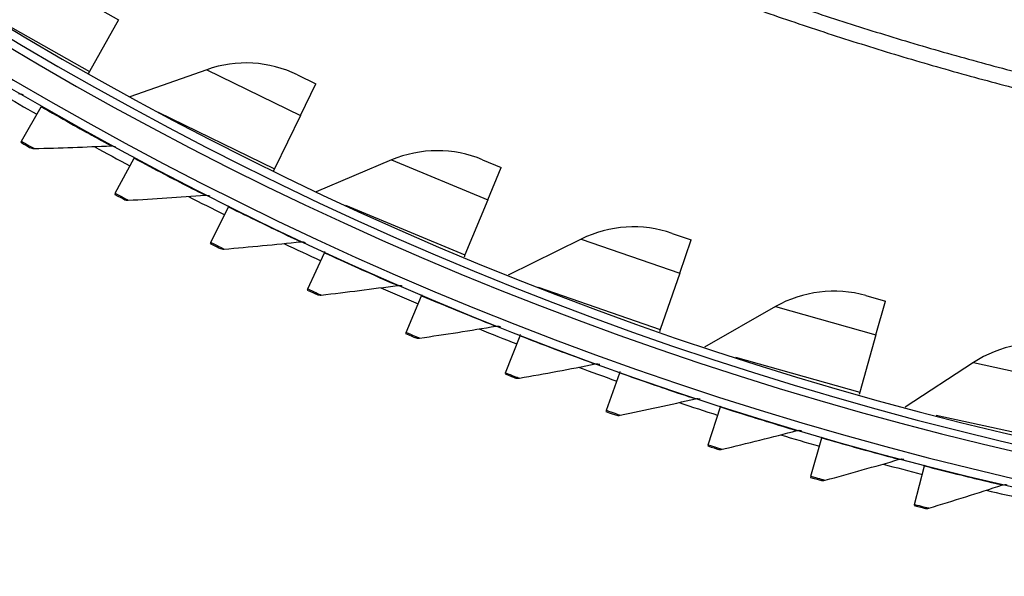
# Model space of a CAD drawing. Units: inches. Extents: x -6.3 to 86.1, y 0.9 to 73.5.
# Drawn here: x 8.5 to 11.4, y 7.4 to 9 of the extents above; entities that cross this region are included whole.
import ezdxf

# ---------------------------------------------------------------- set-up
doc = ezdxf.new("R2010")
doc.units = ezdxf.units.IN
doc.header["$LTSCALE"] = 4
doc.header["$MEASUREMENT"] = 0
doc.layers.add('Visible (ANSI)', color=7, linetype='Continuous')
doc.layers.add('Visible Narrow (ANSI)', color=7, linetype='Continuous')

msp = doc.modelspace()

# ---------------------------------------------------------------- linework, layer by layer
at = {"layer": 'Visible (ANSI)'}
for p, q in [((8.82673, 9.00269), (8.74031, 8.84933)), ((8.74031, 8.84933), (8.73666, 8.84284)), ((9.08762, 8.8547), (8.85988, 8.77436)), ((9.35669, 8.83934), (9.41063, 8.81306)), ((9.36508, 8.71955), (9.41063, 8.81306)), ((8.53899, 8.64289), (8.59769, 8.74517)), ((8.59769, 8.74517), (8.5995, 8.74833)), ((9.36508, 8.71955), (9.288, 8.56129)), ((8.53899, 8.64289), (8.53718, 8.63974)), ((8.81717, 8.48872), (8.87278, 8.59271)), ((8.87278, 8.59271), (8.8745, 8.59592)), ((9.63435, 8.58743), (9.41184, 8.4936)), ((9.90387, 8.58818), (9.95929, 8.56518)), ((9.288, 8.56129), (9.28474, 8.5546)), ((9.91941, 8.46911), (9.95929, 8.56518)), ((8.81717, 8.48872), (8.81546, 8.48552)), ((9.15232, 8.44856), (9.15394, 8.45182)), ((9.91941, 8.46911), (9.85192, 8.30652)), ((9.09985, 8.34295), (9.15232, 8.44856)), ((10.46509, 8.3702), (10.52178, 8.35055)), ((9.09985, 8.34295), (9.09823, 8.3397)), ((10.1961, 8.35333), (9.97959, 8.24637)), ((10.48772, 8.25227), (10.52178, 8.35055)), ((9.38676, 8.20571), (9.43605, 8.31284)), ((9.43605, 8.31284), (9.43757, 8.31615)), ((9.85192, 8.30652), (9.84907, 8.29965)), ((10.48772, 8.25227), (10.43008, 8.08594)), ((9.38676, 8.20571), (9.38524, 8.20241)), ((9.72371, 8.18568), (9.72513, 8.18903)), ((9.67765, 8.07712), (9.72371, 8.18568)), ((11.03833, 8.18617), (11.0961, 8.16995)), ((11.06798, 8.0698), (11.0961, 8.16995)), ((10.77084, 8.15324), (10.56111, 8.03352)), ((9.67765, 8.07712), (9.67623, 8.07377)), ((10.43008, 8.08594), (10.42764, 8.07891)), ((9.97226, 7.9573), (10.01505, 8.06719)), ((10.01505, 8.06719), (10.01637, 8.07057)), ((11.06798, 8.0698), (11.02039, 7.90032)), ((11.35651, 7.98789), (11.15432, 7.85584)), ((9.97226, 7.9573), (9.97094, 7.95391)), ((10.27033, 7.84635), (10.30981, 7.95747)), ((10.30981, 7.95747), (10.31103, 7.96089)), ((11.02039, 7.90032), (11.01837, 7.89316)), ((10.27033, 7.84635), (10.26911, 7.84292)), ((10.57159, 7.74437), (10.60772, 7.85663)), ((10.60772, 7.85663), (10.60884, 7.86009)), ((10.87576, 7.65146), (10.90852, 7.76475)), ((10.90852, 7.76475), (10.90953, 7.76824)), ((10.57159, 7.74437), (10.57047, 7.74091)), ((11.18258, 7.5677), (11.21193, 7.68192)), ((11.21193, 7.68192), (11.21284, 7.68544)), ((10.87576, 7.65146), (10.87475, 7.64797)), ((11.18258, 7.5677), (11.18168, 7.56418))]:
    msp.add_line(p, q, dxfattribs=at)
at = {"layer": 'Visible (ANSI)', "flags": 128}
for points in [[(8.40667, 10.23133, 0.0055295), (8.5766, 10.11334, 0.0055295), (8.7491, 9.99914, 0.0055295), (8.92408, 9.88877, 0.0055295), (9.10146, 9.78231, 0.0055295), (9.28115, 9.67979, 0.0055295), (9.46307, 9.58127, 0.0055295), (9.64712, 9.4868, 0.0055295), (9.83321, 9.39643, 0.0055295), (10.02125, 9.31019, 0.0055295), (10.21116, 9.22813, 0.0055295), (10.40284, 9.15029, 0.0055295), (10.59619, 9.07671, 0.0055295), (10.79112, 9.00742, 0.0055295), (10.98754, 8.94246, 0.0055295), (11.18534, 8.88186, 0.0055295), (11.38444, 8.82565, 0.0055295), (11.58473, 8.77386, 0.0055295)], [(8.48518, 10.23343, 0.0055687), (8.65626, 10.11637, 0.0055687), (8.8299, 10.00314, 0.0055687), (9.00603, 9.8938, 0.0055687), (9.18454, 9.78842, 0.0055687), (9.36536, 9.68704, 0.0055687), (9.54839, 9.58971, 0.0055687), (9.73354, 9.49648, 0.0055687), (9.92072, 9.4074, 0.0055687), (10.10984, 9.32251, 0.0055687), (10.30081, 9.24186, 0.0055687), (10.49352, 9.16548, 0.0055687), (10.68789, 9.0934, 0.0055687), (10.88381, 9.02568, 0.0055687), (11.0812, 8.96233, 0.0055687), (11.27994, 8.9034, 0.0055687), (11.47995, 8.84891, 0.0055687)]]:
    msp.add_lwpolyline(points, format="xyb", dxfattribs=at)
at = {"layer": 'Visible (ANSI)'}
for centre, radius, start, end in [((13.82617, 17.85502), 10.5, 180.1, 180), ((13.82617, 17.85502), 10.475, 180.1, 180), ((13.82617, 17.85502), 10.375, 7.557513, 7.457513), ((13.82617, 17.85502), 10.35, 7.557513, 7.457513), ((9.20379, 8.52543), 0.34916, 64.02894, 109.43386), ((13.82617, 17.85502), 10.52962, 239.492629, 240.146917), ((13.82617, 17.85502), 10.52962, 241.208333, 241.862621), ((9.77001, 8.26569), 0.34916, 67.45751, 112.86243), ((13.82617, 17.85502), 10.52962, 242.924038, 243.578325), ((10.35075, 8.04028), 0.34916, 70.88608, 116.291), ((13.82617, 17.85502), 10.52962, 244.639742, 245.294029), ((13.82617, 17.85502), 10.52962, 246.355446, 247.009734), ((10.94394, 7.85001), 0.34916, 74.31466, 119.71957), ((13.82617, 17.85502), 10.52962, 248.07115, 248.725438), ((11.54744, 7.69554), 0.34916, 77.74323, 123.14814), ((13.82617, 17.85502), 10.52962, 249.786855, 250.441142), ((13.82617, 17.85502), 10.52962, 251.502559, 252.156846), ((13.82617, 17.85502), 10.52962, 253.218263, 253.872551), ((13.82617, 17.85502), 10.52962, 254.933967, 255.588255), ((13.82617, 17.85502), 10.52962, 256.649672, 257.303959)]:
    msp.add_arc(centre, radius, start, end, dxfattribs=at)
for points in [[(8.53095, 8.7838), (8.53551, 8.78388), (8.54008, 8.78269), (8.54402, 8.7804)], [(8.5768, 8.6213), (8.65318, 8.62309), (8.72922, 8.62577), (8.80492, 8.62933)], [(8.80492, 8.62933), (8.80947, 8.62954), (8.81407, 8.62849), (8.81808, 8.62632)], [(8.56356, 8.62465), (8.56757, 8.62236), (8.5722, 8.62119), (8.5768, 8.6213)], [(8.85561, 8.46827), (8.9319, 8.47235), (9.00783, 8.47731), (9.08339, 8.48313)], [(9.08339, 8.48313), (9.08793, 8.48348), (9.09257, 8.48256), (9.09663, 8.48051)], [(8.84228, 8.47122), (8.84636, 8.46906), (8.85102, 8.46802), (8.85561, 8.46827)], [(9.13888, 8.32366), (9.21501, 8.33002), (9.29076, 8.33725), (9.36611, 8.34533)], [(9.36611, 8.34533), (9.37064, 8.34582), (9.3753, 8.34504), (9.37943, 8.34311)], [(9.12547, 8.32621), (9.12961, 8.32417), (9.1343, 8.32328), (9.13888, 8.32366)], [(9.41287, 8.18974), (9.41707, 8.18783), (9.42179, 8.18707), (9.42635, 8.18759)], [(9.42635, 8.18759), (9.50226, 8.19623), (9.57776, 8.20573), (9.65283, 8.21606)], [(9.65283, 8.21606), (9.65735, 8.21668), (9.66203, 8.21604), (9.66621, 8.21424)], [(9.71777, 8.0602), (9.79339, 8.0711), (9.86857, 8.08285), (9.9433, 8.09543)], [(9.9433, 8.09543), (9.94779, 8.09619), (9.95249, 8.09569), (9.95672, 8.09401)], [(9.70423, 8.06194), (9.70848, 8.06015), (9.71322, 8.05954), (9.71777, 8.0602)], [(10.23724, 7.98355), (10.24171, 7.98444), (10.24642, 7.98409), (10.25071, 7.98253)], [(10.01287, 7.94158), (10.08813, 7.95475), (10.16292, 7.96874), (10.23724, 7.98355)], [(9.99929, 7.94292), (10.00359, 7.94126), (10.00834, 7.94079), (10.01287, 7.94158)], [(10.31139, 7.83185), (10.38622, 7.84727), (10.46056, 7.8635), (10.5344, 7.88052)], [(10.5344, 7.88052), (10.53884, 7.88155), (10.54356, 7.88133), (10.54789, 7.87991)], [(10.29777, 7.83278), (10.30212, 7.83125), (10.30689, 7.83093), (10.31139, 7.83185)], [(10.61306, 7.73111), (10.6874, 7.74876), (10.76122, 7.76721), (10.83452, 7.78644)], [(10.83452, 7.78644), (10.83893, 7.78759), (10.84365, 7.78752), (10.84802, 7.78623)], [(10.59942, 7.73164), (10.60382, 7.73024), (10.60859, 7.73005), (10.61306, 7.73111)], [(10.91761, 7.63945), (10.99139, 7.65932), (11.06463, 7.67997), (11.13732, 7.70138)], [(11.13732, 7.70138), (11.14169, 7.70267), (11.14641, 7.70274), (11.15082, 7.70158)], [(10.90397, 7.63956), (10.9084, 7.6383), (10.91318, 7.63826), (10.91761, 7.63945)], [(11.22477, 7.55695), (11.29792, 7.57902), (11.37051, 7.60185), (11.44252, 7.62543)], [(11.44252, 7.62543), (11.44685, 7.62685), (11.45157, 7.62706), (11.45601, 7.62603)], [(11.21113, 7.55665), (11.2156, 7.55552), (11.22038, 7.55562), (11.22477, 7.55695)]]:
    msp.add_open_spline(points, degree=3, dxfattribs=at)
for points in [[(8.53718, 8.63974), (8.54986, 8.63246), (8.56173, 8.62569), (8.56335, 8.62477), (8.56349, 8.62469), (8.56356, 8.62465), (8.56356, 8.62465)], [(8.81546, 8.48552), (8.82835, 8.47862), (8.84042, 8.47221), (8.84206, 8.47134), (8.84221, 8.47126), (8.84228, 8.47122), (8.84228, 8.47122)], [(9.09823, 8.3397), (9.11132, 8.33319), (9.12358, 8.32714), (9.12525, 8.32632), (9.1254, 8.32625), (9.12547, 8.32621), (9.12547, 8.32621)], [(9.38524, 8.20241), (9.39852, 8.19629), (9.41096, 8.19062), (9.41265, 8.18984), (9.4128, 8.18977), (9.41287, 8.18974), (9.41287, 8.18974)], [(9.67623, 8.07377), (9.68969, 8.06806), (9.70229, 8.06276), (9.704, 8.06203), (9.70416, 8.06197), (9.70423, 8.06194), (9.70423, 8.06194)], [(9.97094, 7.95391), (9.98457, 7.9486), (9.99732, 7.94368), (9.99906, 7.94301), (9.99921, 7.94295), (9.99929, 7.94292), (9.99929, 7.94292)], [(10.26911, 7.84292), (10.28289, 7.83802), (10.29579, 7.83348), (10.29754, 7.83287), (10.2977, 7.83281), (10.29777, 7.83278), (10.29777, 7.83278)], [(10.57047, 7.74091), (10.58439, 7.73643), (10.59742, 7.73228), (10.59919, 7.73171), (10.59934, 7.73166), (10.59942, 7.73164), (10.59942, 7.73164)], [(10.87475, 7.64797), (10.8888, 7.6439), (10.90194, 7.64014), (10.90373, 7.63963), (10.90389, 7.63959), (10.90397, 7.63956), (10.90397, 7.63956)], [(11.18168, 7.56418), (11.19584, 7.56054), (11.20909, 7.55717), (11.21089, 7.55671), (11.21105, 7.55667), (11.21113, 7.55665), (11.21113, 7.55665)]]:
    msp.add_open_spline(points, degree=3, knots=[1.5707963, 1.5707963, 1.5707963, 1.5707963, 3.0140867, 3.0140867, 3.0140867, 3.1415927, 3.1415927, 3.1415927, 3.1415927], dxfattribs=at)
at = {"layer": 'Visible Narrow (ANSI)'}
for p, q in [((8.55784, 9.1542), (8.82673, 9.00269)), ((8.40701, 9.03713), (8.74031, 8.84933)), ((9.08762, 8.8547), (9.36508, 8.71955)), ((8.94406, 8.72882), (9.288, 8.56129)), ((9.63435, 8.58743), (9.91941, 8.46911)), ((9.49858, 8.45319), (9.85192, 8.30652)), ((10.1961, 8.35333), (10.48772, 8.25227)), ((10.0686, 8.21121), (10.43008, 8.08594)), ((10.77084, 8.15324), (11.06798, 8.0698)), ((10.65206, 8.00375), (11.02039, 7.90032)), ((11.35651, 7.98789), (11.65811, 7.92236)), ((11.24689, 7.83156), (11.62074, 7.75034))]:
    msp.add_line(p, q, dxfattribs=at)
msp.add_arc((13.82617, 17.85502), 10.39711, 226.869877, 315.966106, dxfattribs=at)
for points, knots in [([(8.59769, 8.74517), (8.65686, 8.71121), (8.71589, 8.67824), (8.75477, 8.6568), (8.78674, 8.63917), (8.80492, 8.62933), (8.80492, 8.62933)], [1.5707963, 1.5707963, 1.5707963, 1.5707963, 2.4328197, 2.4328197, 2.4328197, 3.1415927, 3.1415927, 3.1415927, 3.1415927]), ([(8.53899, 8.64289), (8.55559, 8.63336), (8.57146, 8.62433), (8.5756, 8.62197), (8.57639, 8.62153), (8.5768, 8.6213), (8.5768, 8.6213)], [1.5707963, 1.5707963, 1.5707963, 1.5707963, 2.8900351, 2.8900351, 2.8900351, 3.1415927, 3.1415927, 3.1415927, 3.1415927]), ([(8.87278, 8.59271), (8.93294, 8.56054), (8.99293, 8.52935), (9.03244, 8.50909), (9.06493, 8.49242), (9.08339, 8.48313), (9.08339, 8.48313)], [1.5707963, 1.5707963, 1.5707963, 1.5707963, 2.4328197, 2.4328197, 2.4328197, 3.1415927, 3.1415927, 3.1415927, 3.1415927]), ([(8.81717, 8.48872), (8.83406, 8.47969), (8.85019, 8.47114), (8.8544, 8.46891), (8.8552, 8.46849), (8.85561, 8.46827), (8.85561, 8.46827)], [1.5707963, 1.5707963, 1.5707963, 1.5707963, 2.8900351, 2.8900351, 2.8900351, 3.1415927, 3.1415927, 3.1415927, 3.1415927]), ([(9.15232, 8.44856), (9.21341, 8.41821), (9.27431, 8.38882), (9.31441, 8.36975), (9.34738, 8.35407), (9.36611, 8.34533), (9.36611, 8.34533)], [1.5707963, 1.5707963, 1.5707963, 1.5707963, 2.4328197, 2.4328197, 2.4328197, 3.1415927, 3.1415927, 3.1415927, 3.1415927]), ([(9.09985, 8.34295), (9.11699, 8.33443), (9.13337, 8.32637), (9.13765, 8.32426), (9.13846, 8.32386), (9.13888, 8.32366), (9.13888, 8.32366)], [1.5707963, 1.5707963, 1.5707963, 1.5707963, 2.8900351, 2.8900351, 2.8900351, 3.1415927, 3.1415927, 3.1415927, 3.1415927]), ([(9.43605, 8.31284), (9.49802, 8.28433), (9.55977, 8.25678), (9.60042, 8.23892), (9.63385, 8.22423), (9.65283, 8.21606), (9.65283, 8.21606)], [1.5707963, 1.5707963, 1.5707963, 1.5707963, 2.4328197, 2.4328197, 2.4328197, 3.1415927, 3.1415927, 3.1415927, 3.1415927]), ([(9.38676, 8.20571), (9.40415, 8.19771), (9.42077, 8.19014), (9.4251, 8.18816), (9.42593, 8.18778), (9.42635, 8.18759), (9.42635, 8.18759)], [1.5707963, 1.5707963, 1.5707963, 1.5707963, 2.8900351, 2.8900351, 2.8900351, 3.1415927, 3.1415927, 3.1415927, 3.1415927]), ([(9.72371, 8.18568), (9.78651, 8.15903), (9.84906, 8.13335), (9.89023, 8.11671), (9.92408, 8.10303), (9.9433, 8.09543), (9.9433, 8.09543)], [1.5707963, 1.5707963, 1.5707963, 1.5707963, 2.4328197, 2.4328197, 2.4328197, 3.1415927, 3.1415927, 3.1415927, 3.1415927]), ([(9.67765, 8.07712), (9.69528, 8.06964), (9.71211, 8.06257), (9.7165, 8.06073), (9.71734, 8.06037), (9.71777, 8.0602), (9.71777, 8.0602)], [1.5707963, 1.5707963, 1.5707963, 1.5707963, 2.8900351, 2.8900351, 2.8900351, 3.1415927, 3.1415927, 3.1415927, 3.1415927]), ([(10.01505, 8.06719), (10.07862, 8.04243), (10.14191, 8.01863), (10.18356, 8.00323), (10.2178, 7.99057), (10.23724, 7.98355), (10.23724, 7.98355)], [1.5707963, 1.5707963, 1.5707963, 1.5707963, 2.4328197, 2.4328197, 2.4328197, 3.1415927, 3.1415927, 3.1415927, 3.1415927]), ([(9.97226, 7.9573), (9.99011, 7.95035), (10.00714, 7.94378), (10.01159, 7.94207), (10.01244, 7.94175), (10.01287, 7.94158), (10.01287, 7.94158)], [1.5707963, 1.5707963, 1.5707963, 1.5707963, 2.8900351, 2.8900351, 2.8900351, 3.1415927, 3.1415927, 3.1415927, 3.1415927]), ([(10.30981, 7.95747), (10.37409, 7.93463), (10.43807, 7.91274), (10.48016, 7.89859), (10.51476, 7.88696), (10.5344, 7.88052), (10.5344, 7.88052)], [1.5707963, 1.5707963, 1.5707963, 1.5707963, 2.4328197, 2.4328197, 2.4328197, 3.1415927, 3.1415927, 3.1415927, 3.1415927]), ([(10.27033, 7.84635), (10.28837, 7.83994), (10.3056, 7.83388), (10.3101, 7.83231), (10.31095, 7.83201), (10.31139, 7.83185), (10.31139, 7.83185)], [1.5707963, 1.5707963, 1.5707963, 1.5707963, 2.8900351, 2.8900351, 2.8900351, 3.1415927, 3.1415927, 3.1415927, 3.1415927]), ([(10.60772, 7.85663), (10.67266, 7.83572), (10.73726, 7.81575), (10.77975, 7.80287), (10.81469, 7.79228), (10.83452, 7.78644), (10.83452, 7.78644)], [1.5707963, 1.5707963, 1.5707963, 1.5707963, 2.4328197, 2.4328197, 2.4328197, 3.1415927, 3.1415927, 3.1415927, 3.1415927]), ([(10.90852, 7.76475), (10.97405, 7.7458), (11.03922, 7.72777), (11.08208, 7.71617), (11.11732, 7.70663), (11.13732, 7.70138), (11.13732, 7.70138)], [1.5707963, 1.5707963, 1.5707963, 1.5707963, 2.4328197, 2.4328197, 2.4328197, 3.1415927, 3.1415927, 3.1415927, 3.1415927]), ([(10.57159, 7.74437), (10.58981, 7.7385), (10.60721, 7.73297), (10.61175, 7.73153), (10.61262, 7.73125), (10.61306, 7.73111), (10.61306, 7.73111)], [1.5707963, 1.5707963, 1.5707963, 1.5707963, 2.8900351, 2.8900351, 2.8900351, 3.1415927, 3.1415927, 3.1415927, 3.1415927]), ([(11.21193, 7.68192), (11.278, 7.66494), (11.34368, 7.64887), (11.38687, 7.63856), (11.42238, 7.63008), (11.44252, 7.62543), (11.44252, 7.62543)], [1.5707963, 1.5707963, 1.5707963, 1.5707963, 2.4328197, 2.4328197, 2.4328197, 3.1415927, 3.1415927, 3.1415927, 3.1415927]), ([(10.87576, 7.65146), (10.89416, 7.64614), (10.91171, 7.64113), (10.9163, 7.63983), (10.91717, 7.63958), (10.91761, 7.63945), (10.91761, 7.63945)], [1.5707963, 1.5707963, 1.5707963, 1.5707963, 2.8900351, 2.8900351, 2.8900351, 3.1415927, 3.1415927, 3.1415927, 3.1415927]), ([(11.18258, 7.5677), (11.20113, 7.56293), (11.21882, 7.55845), (11.22345, 7.55728), (11.22433, 7.55706), (11.22477, 7.55695), (11.22477, 7.55695)], [1.5707963, 1.5707963, 1.5707963, 1.5707963, 2.8900351, 2.8900351, 2.8900351, 3.1415927, 3.1415927, 3.1415927, 3.1415927])]:
    msp.add_open_spline(points, degree=3, knots=knots, dxfattribs=at)

doc.saveas('drawing.dxf')
